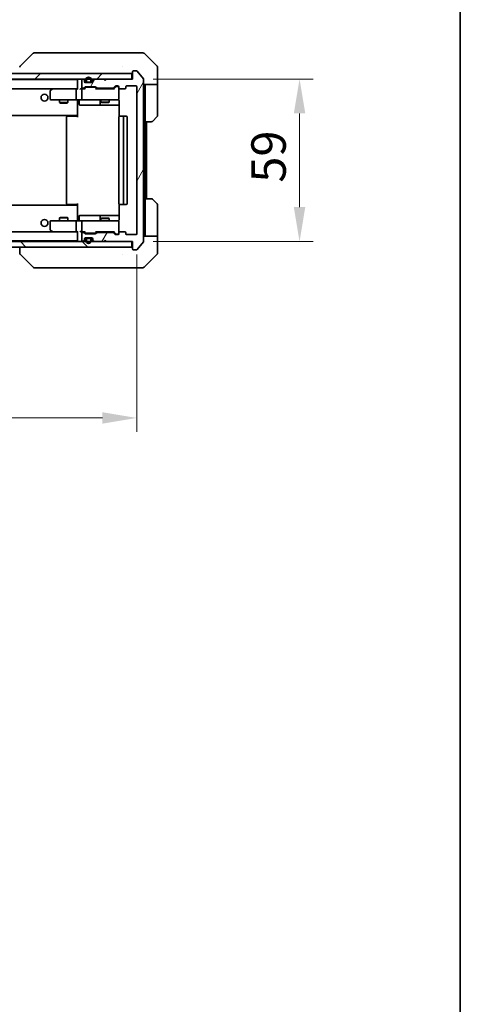
# Model space of a CAD drawing. Units: millimetres. Extents: x 43 to 8119, y 24 to 1429.
# Drawn here: x 3022 to 3182, y 803 to 1160 of the extents above; entities that cross this region are included whole.
import ezdxf

# ---------------------------------------------------------------- set-up
doc = ezdxf.new("R2010")
doc.units = ezdxf.units.MM
doc.header["$LTSCALE"] = 3
doc.layers.get('Defpoints').update_dxf_attribs({"lineweight": 25})
for name, color, linetype, lineweight in [('Border (ISO)', 7, 'Continuous', 35), ('Dimension (ISO)', 7, 'Continuous', 18), ('Dimension (ISO) @ 1', 7, 'Continuous', 18), ('Visible (ISO)', 7, 'Continuous', 35)]:
    doc.layers.add(name, color=color, linetype=linetype, lineweight=lineweight)
doc.layers.add('Hatch (ISO)', color=1, linetype='Continuous', lineweight=18, true_color=0xff0000)
doc.styles.add('Note Text (TK)', font='txt')
doc.dimstyles.new('Default - Method 1b (TK)', dxfattribs={"dimscale": 3, "dimtxt": 2.5, "dimasz": 2.5, "dimexe": 1, "dimexo": 1.5, "dimgap": 1, "dimtad": 1, "dimtoh": 1, "dimrnd": 1e-08, "dimdsep": 46, "dimtxsty": 'Note Text (TK)', "dimcen": 0.09, "dimdle": 5, "dimclrd": 100, "dimclre": 100, "dimclrt": 7, "dimadec": 1, "dimazin": 1, "dimtfac": 1, "dimtmove": 0, "dimatfit": 3, "dimfxl": 0, "dimtolj": 1, "dimlwd": -1, "dimlwe": -1, "dimarcsym": 0})

# ---------------------------------------------------------------- blocks, each defined once
blk = doc.blocks.new('図面枠 tk図枠')
at = {"layer": 'Border (ISO)'}
blk.add_line((405.5, 289), (405.5, 8), dxfattribs=at)
blk = doc.blocks.new('*D187')
at = {"layer": 'Defpoints', "color": 0, "transparency": 16777216}
for p in [(2771.06, 1082.47), (3064.06, 1082.47), (3064.06, 1015.59)]:
    blk.add_point(p, dxfattribs=at)
at = {"layer": 'Dimension (ISO)', "color": 100, "transparency": 16777216}
for p, q in [((2771.06, 1074.97), (2771.06, 1010.59)), ((3064.06, 1074.97), (3064.06, 1010.59)), ((2783.56, 1015.59), (3051.56, 1015.59))]:
    blk.add_line(p, q, dxfattribs=at)
for points in [[(2783.56, 1017.67), (2783.56, 1013.51), (2771.06, 1015.59)], [(3051.56, 1017.67), (3051.56, 1013.51), (3064.06, 1015.59)]]:
    blk.add_solid(points, dxfattribs=at)
at = {"layer": 'Dimension (ISO)', "color": 7, "transparency": 16777216, "insert": (2904.85, 1026.84), "char_height": 12.5, "attachment_point": 4, "style": 'Note Text (TK)'}
blk.add_mtext('\\A1;293', dxfattribs=at)
blk = doc.blocks.new('*D188')
at = {"layer": 'Defpoints', "color": 0, "transparency": 16777216}
for p in [(3062.56, 1138.67), (3062.56, 1079.67), (3123.15, 1079.67)]:
    blk.add_point(p, dxfattribs=at)
at = {"layer": 'Dimension (ISO)', "color": 100, "transparency": 16777216}
for p, q in [((3070.06, 1138.67), (3128.15, 1138.67)), ((3123.15, 1126.17), (3123.15, 1092.17)), ((3070.06, 1079.67), (3128.15, 1079.67))]:
    blk.add_line(p, q, dxfattribs=at)
for points in [[(3121.06, 1126.17), (3125.23, 1126.17), (3123.15, 1138.67)], [(3121.06, 1092.17), (3125.23, 1092.17), (3123.15, 1079.67)]]:
    blk.add_solid(points, dxfattribs=at)
at = {"layer": 'Dimension (ISO)', "color": 7, "transparency": 16777216, "insert": (3111.9, 1101.04), "char_height": 12.5, "attachment_point": 4, "rotation": 90, "style": 'Note Text (TK)'}
blk.add_mtext('\\A1;59', dxfattribs=at)

msp = doc.modelspace()

# ---------------------------------------------------------------- hatches: boundary and pattern name
at = {"layer": 'Hatch (ISO)'}
h = msp.add_hatch(dxfattribs=at)
h.set_pattern_fill('ANSI31', color=256, scale=127, angle=14.999978, style=0)
h.set_pattern_definition([(60, (1154, -16), (-13.74815, 7.9375), [])])
edge = h.paths.add_edge_path()
edge.add_line((3049.7343, 1135.3699), (3055.3858, 1135.3699))
edge.add_ellipse((3055.3858, 1135.6699), major_axis=(0.3, 0), ratio=1, start_angle=270, end_angle=315)
edge.add_line((3055.5979, 1135.4578), (3056.2222, 1136.082))
edge.add_ellipse((3056.4343, 1135.8699), major_axis=(0.2121, 0.2121), ratio=1, start_angle=45, end_angle=90, ccw=False)
edge.add_line((3056.4343, 1136.1699), (3057.26, 1136.1699))
edge.add_ellipse((3057.26, 1135.8699), major_axis=(0.3, 0), ratio=1, start_angle=0, end_angle=90, ccw=False)
edge.add_line((3057.56, 1135.8699), (3057.56, 1135.4699))
edge.add_ellipse((3057.86, 1135.4699), major_axis=(0, -0.3), ratio=1, start_angle=270, end_angle=360)
edge.add_line((3057.86, 1135.1699), (3059.76, 1135.1699))
edge.add_ellipse((3059.76, 1135.4699), major_axis=(0.3, 0), ratio=1, start_angle=270, end_angle=360)
edge.add_line((3060.06, 1135.4699), (3060.06, 1135.8699))
edge.add_ellipse((3060.36, 1135.8699), major_axis=(0, 0.3), ratio=1, start_angle=0, end_angle=90, ccw=False)
edge.add_line((3060.36, 1136.1699), (3063.76, 1136.1699))
edge.add_ellipse((3063.76, 1135.8699), major_axis=(0.3, 0), ratio=1, start_angle=0, end_angle=90, ccw=False)
edge.add_line((3064.06, 1135.8699), (3064.06, 1082.4699))
edge.add_ellipse((3063.76, 1082.4699), major_axis=(0, -0.3), ratio=1, start_angle=0, end_angle=90, ccw=False)
edge.add_line((3063.76, 1082.1699), (3060.36, 1082.1699))
edge.add_ellipse((3060.36, 1082.4699), major_axis=(-0.3, 0), ratio=1, start_angle=0, end_angle=90, ccw=False)
edge.add_line((3060.06, 1082.4699), (3060.06, 1082.8699))
edge.add_ellipse((3059.76, 1082.8699), major_axis=(0, 0.3), ratio=1, start_angle=270, end_angle=360)
edge.add_line((3059.76, 1083.1699), (3057.86, 1083.1699))
edge.add_ellipse((3057.86, 1082.8699), major_axis=(-0.3, 0), ratio=1, start_angle=270, end_angle=360)
edge.add_line((3057.56, 1082.8699), (3057.56, 1082.4699))
edge.add_ellipse((3057.26, 1082.4699), major_axis=(0, -0.3), ratio=1, start_angle=0, end_angle=90, ccw=False)
edge.add_line((3057.26, 1082.1699), (3056.4343, 1082.1699))
edge.add_ellipse((3056.4343, 1082.4699), major_axis=(-0.3, 0), ratio=1, start_angle=45, end_angle=90, ccw=False)
edge.add_line((3056.2222, 1082.2578), (3055.5979, 1082.882))
edge.add_ellipse((3055.3858, 1082.6699), major_axis=(-0.2121, 0.2121), ratio=1, start_angle=270, end_angle=315)
edge.add_line((3055.3858, 1082.9699), (3049.7343, 1082.9699))
edge.add_ellipse((3049.7343, 1082.6699), major_axis=(-0.3, 0), ratio=1, start_angle=270, end_angle=315)
edge.add_line((3049.5222, 1082.882), (3049.1979, 1082.5578))
edge.add_ellipse((3048.9858, 1082.7699), major_axis=(-0.2121, -0.2121), ratio=1, start_angle=45, end_angle=90, ccw=False)
edge.add_line((3048.9858, 1082.4699), (3045.4843, 1082.4699))
edge.add_ellipse((3045.4843, 1082.7699), major_axis=(-0.3, 0), ratio=1, start_angle=45, end_angle=90, ccw=False)
edge.add_line((3045.2722, 1082.5578), (3044.9479, 1082.882))
edge.add_ellipse((3044.7358, 1082.6699), major_axis=(-0.2121, 0.2121), ratio=1, start_angle=270, end_angle=315)
edge.add_line((3044.7358, 1082.9699), (3044.36, 1082.9699))
edge.add_ellipse((3044.36, 1082.6699), major_axis=(-0.3, 0), ratio=1, start_angle=270, end_angle=360)
edge.add_line((3044.06, 1082.6699), (3044.06, 1079.9699))
edge.add_ellipse((3044.36, 1079.9699), major_axis=(0, -0.3), ratio=1, start_angle=270, end_angle=360)
edge.add_line((3044.36, 1079.6699), (3044.4358, 1079.6699))
edge.add_ellipse((3044.4358, 1079.9699), major_axis=(0.3, 0), ratio=1, start_angle=270, end_angle=315)
edge.add_line((3044.6479, 1079.7578), (3044.9722, 1080.082))
edge.add_ellipse((3044.76, 1080.2941), major_axis=(0.2121, 0.2121), ratio=1, start_angle=270, end_angle=315)
edge.add_line((3045.06, 1080.2941), (3045.06, 1080.6699))
edge.add_ellipse((3045.36, 1080.6699), major_axis=(0, 0.3), ratio=1, start_angle=0, end_angle=90, ccw=False)
edge.add_line((3045.36, 1080.9699), (3047.76, 1080.9699))
edge.add_ellipse((3047.76, 1080.6699), major_axis=(0.3, 0), ratio=1, start_angle=0, end_angle=90, ccw=False)
edge.add_line((3048.06, 1080.6699), (3048.06, 1080.2941))
edge.add_ellipse((3048.36, 1080.2941), major_axis=(0, -0.3), ratio=1, start_angle=270, end_angle=315)
edge.add_line((3048.1479, 1080.082), (3048.4722, 1079.7578))
edge.add_ellipse((3048.6843, 1079.9699), major_axis=(0.2121, -0.2121), ratio=1, start_angle=270, end_angle=315)
edge.add_line((3048.6843, 1079.6699), (3052.06, 1079.6699))
edge.add_line((3052.06, 1079.6699), (3052.56, 1080.1699))
edge.add_line((3052.56, 1080.1699), (3053.06, 1079.6699))
edge.add_line((3053.06, 1079.6699), (3062.56, 1079.6699))
edge.add_line((3062.56, 1079.6699), (3062.56, 1076.9699))
edge.add_ellipse((3062.86, 1076.9699), major_axis=(0, -0.3), ratio=1, start_angle=270, end_angle=360)
edge.add_line((3062.86, 1076.6699), (3063.9195, 1076.6699))
edge.add_ellipse((3063.9195, 1076.9699), major_axis=(0.3, 0), ratio=1, start_angle=270, end_angle=320.194429)
edge.add_line((3064.15, 1076.7778), (3066.4905, 1079.5864))
edge.add_ellipse((3066.26, 1079.7785), major_axis=(0.1921, 0.2305), ratio=1, start_angle=270, end_angle=309.805571)
edge.add_line((3066.56, 1079.7785), (3066.56, 1138.5613))
edge.add_ellipse((3066.26, 1138.5613), major_axis=(0, 0.3), ratio=1, start_angle=270, end_angle=309.805571)
edge.add_line((3066.4905, 1138.7533), (3064.15, 1141.5619))
edge.add_ellipse((3063.9195, 1141.3699), major_axis=(-0.1921, 0.2305), ratio=1, start_angle=270, end_angle=320.194429)
edge.add_line((3063.9195, 1141.6699), (3062.86, 1141.6699))
edge.add_ellipse((3062.86, 1141.3699), major_axis=(-0.3, 0), ratio=1, start_angle=270, end_angle=360)
edge.add_line((3062.56, 1141.3699), (3062.56, 1138.6699))
edge.add_line((3062.56, 1138.6699), (3053.06, 1138.6699))
edge.add_line((3053.06, 1138.6699), (3052.56, 1138.1699))
edge.add_line((3052.56, 1138.1699), (3052.06, 1138.6699))
edge.add_line((3052.06, 1138.6699), (3048.6843, 1138.6699))
edge.add_ellipse((3048.6843, 1138.3699), major_axis=(-0.3, 0), ratio=1, start_angle=270, end_angle=315)
edge.add_line((3048.4722, 1138.582), (3048.1479, 1138.2578))
edge.add_ellipse((3048.36, 1138.0456), major_axis=(-0.2121, -0.2121), ratio=1, start_angle=270, end_angle=315)
edge.add_line((3048.06, 1138.0456), (3048.06, 1137.6699))
edge.add_ellipse((3047.76, 1137.6699), major_axis=(0, -0.3), ratio=1, start_angle=0, end_angle=90, ccw=False)
edge.add_line((3047.76, 1137.3699), (3045.36, 1137.3699))
edge.add_ellipse((3045.36, 1137.6699), major_axis=(-0.3, 0), ratio=1, start_angle=0, end_angle=90, ccw=False)
edge.add_line((3045.06, 1137.6699), (3045.06, 1138.0456))
edge.add_ellipse((3044.76, 1138.0456), major_axis=(0, 0.3), ratio=1, start_angle=270, end_angle=315)
edge.add_line((3044.9722, 1138.2578), (3044.6479, 1138.582))
edge.add_ellipse((3044.4358, 1138.3699), major_axis=(-0.2121, 0.2121), ratio=1, start_angle=270, end_angle=315)
edge.add_line((3044.4358, 1138.6699), (3044.36, 1138.6699))
edge.add_ellipse((3044.36, 1138.3699), major_axis=(-0.3, 0), ratio=1, start_angle=270, end_angle=360)
edge.add_line((3044.06, 1138.3699), (3044.06, 1135.6699))
edge.add_ellipse((3044.36, 1135.6699), major_axis=(0, -0.3), ratio=1, start_angle=270, end_angle=360)
edge.add_line((3044.36, 1135.3699), (3044.7358, 1135.3699))
edge.add_ellipse((3044.7358, 1135.6699), major_axis=(0.3, 0), ratio=1, start_angle=270, end_angle=315)
edge.add_line((3044.9479, 1135.4578), (3045.2722, 1135.782))
edge.add_ellipse((3045.4843, 1135.5699), major_axis=(0.2121, 0.2121), ratio=1, start_angle=45, end_angle=90, ccw=False)
edge.add_line((3045.4843, 1135.8699), (3048.9858, 1135.8699))
edge.add_ellipse((3048.9858, 1135.5699), major_axis=(0.3, 0), ratio=1, start_angle=45, end_angle=90, ccw=False)
edge.add_line((3049.1979, 1135.782), (3049.5222, 1135.4578))
edge.add_ellipse((3049.7343, 1135.6699), major_axis=(0.2121, -0.2121), ratio=1, start_angle=270, end_angle=315)
h = msp.add_hatch(dxfattribs=at)
h.set_pattern_fill('ANSI31', color=256, scale=127, style=0)
h.set_pattern_definition([(45, (1154, -16), (-11.22532, 11.22532), [])])
h.paths.add_polyline_path([(2772.86, 1140.6699), (2772.86, 1138.6699), (3062.26, 1138.6699), (3062.26, 1140.6699)])
h = msp.add_hatch(dxfattribs=at)
h.set_pattern_fill('ANSI31', color=256, scale=127, angle=90.00021, style=0)
h.set_pattern_definition([(135.0002, (1154, -16), (-11.22528, -11.22536), [])])
h.paths.add_polyline_path([(2772.86, 1079.6699), (2772.86, 1077.6699), (3062.26, 1077.6699), (3062.26, 1079.6699)])

# ---------------------------------------------------------------- linework, layer by layer
at = {"layer": 'Visible (ISO)'}
for p, q in [((3026.4136, 1148.0234), (3021.7065, 1143.3163)), ((3027.7428, 1148.1699), (3026.7671, 1148.1699)), ((3060.7549, 1148.1699), (3027.7428, 1148.1699)), ((3062.2229, 1148.1699), (3060.7549, 1148.1699)), ((3063.56, 1148.1699), (3062.2229, 1148.1699)), ((3063.56, 1148.1699), (3066.3529, 1148.1699)), ((3071.4136, 1143.3163), (3066.7065, 1148.0234)), ((3058.81, 1143.2504), (3058.81, 1143.2528)), ((3062.56, 1141.3699), (3062.56, 1138.6699)), ((3063.9195, 1141.6699), (3062.86, 1141.6699)), ((3066.4905, 1138.7533), (3064.15, 1141.5619)), ((3071.56, 1140.6699), (3071.56, 1142.9628)), ((3062.26, 1140.6699), (2772.86, 1140.6699)), ((2772.86, 1138.6699), (3062.26, 1138.6699)), ((2792.56, 1138.4699), (3042.56, 1138.4699)), ((3042.56, 1138.3699), (3042.56, 1138.4699)), ((3042.56, 1138.3699), (3042.56, 1135.082)), ((3044.06, 1138.3699), (3044.06, 1135.6699)), ((3044.4358, 1138.6699), (3044.36, 1138.6699)), ((3044.9722, 1138.2578), (3044.6479, 1138.582)), ((3045.06, 1137.6699), (3045.06, 1138.0456)), ((3047.76, 1137.3699), (3045.36, 1137.3699)), ((3045.56, 1138.3699), (3045.56, 1137.8699)), ((3045.76, 1138.3699), (3045.76, 1137.8699)), ((3045.76, 1137.8699), (3045.76, 1138.3699)), ((3046.06, 1137.5699), (3047.06, 1137.5699)), ((3047.06, 1137.5699), (3046.06, 1137.5699)), ((3046.06, 1137.3699), (3047.06, 1137.3699)), ((3047.36, 1137.8699), (3047.36, 1138.3699)), ((3047.36, 1138.3699), (3047.36, 1137.8699)), ((3047.56, 1137.8699), (3047.56, 1138.3699)), ((3048.06, 1138.0456), (3048.06, 1137.6699)), ((3048.4722, 1138.582), (3048.1479, 1138.2578)), ((3052.06, 1138.6699), (3048.6843, 1138.6699)), ((3052.56, 1138.1699), (3052.06, 1138.6699)), ((3053.06, 1138.6699), (3052.56, 1138.1699)), ((3062.56, 1138.6699), (3053.06, 1138.6699)), ((3062.26, 1138.6699), (3062.26, 1140.6699)), ((3066.56, 1079.7785), (3066.56, 1138.5613)), ((3071.56, 1136.6699), (3071.56, 1140.6699)), ((2792.9358, 1135.1699), (3042.1843, 1135.1699)), ((3032.56, 1134.3199), (3032.56, 1131.4699)), ((3033.4134, 1135.1099), (3032.68, 1134.5599)), ((3033.4934, 1135.1699), (3033.4134, 1135.1099)), ((3033.6234, 1134.8699), (3033.4678, 1135.0255)), ((3042.1843, 1135.1699), (3033.5934, 1135.1699)), ((3042.06, 1131.4699), (3042.06, 1134.8699)), ((3042.56, 1135.1699), (3042.1843, 1135.1699)), ((3044.36, 1135.1699), (3043.9843, 1135.1699)), ((3044.06, 1134.8699), (3044.06, 1131.4699)), ((3044.36, 1135.3699), (3044.7358, 1135.3699)), ((3045.2361, 1135.1699), (3044.36, 1135.1699)), ((3044.9479, 1135.4578), (3045.2722, 1135.782)), ((3045.06, 1135.1699), (3045.4721, 1135.582)), ((3045.4843, 1135.8699), (3048.9858, 1135.8699)), ((3045.8277, 1135.6699), (3045.6843, 1135.6699)), ((3048.6423, 1135.6699), (3045.8277, 1135.6699)), ((3048.7857, 1135.6699), (3048.6423, 1135.6699)), ((3049.41, 1135.1699), (3048.9979, 1135.582)), ((3049.1979, 1135.782), (3049.5222, 1135.4578)), ((3055.8861, 1135.1699), (3049.2339, 1135.1699)), ((3049.7343, 1135.3699), (3055.3858, 1135.3699)), ((3051.06, 1135.3699), (3051.06, 1135.1699)), ((3054.06, 1135.3699), (3054.06, 1135.1699)), ((3055.5979, 1135.4578), (3056.2222, 1136.082)), ((3056.4221, 1135.882), (3055.71, 1135.1699)), ((3056.4343, 1136.1699), (3057.26, 1136.1699)), ((3056.7708, 1135.9699), (3056.6343, 1135.9699)), ((3057.26, 1135.9699), (3056.7708, 1135.9699)), ((3057.56, 1135.8699), (3057.56, 1135.4699)), ((3057.56, 1131.4699), (3057.56, 1135.4699)), ((3057.86, 1135.1699), (3059.76, 1135.1699)), ((3060.06, 1135.4699), (3060.06, 1135.8699)), ((3060.36, 1136.1699), (3063.76, 1136.1699)), ((3064.06, 1135.8699), (3064.06, 1082.4699)), ((3071.56, 1136.6699), (3066.56, 1136.6699)), ((3067.06, 1136.6699), (3067.06, 1135.6699)), ((3067.06, 1123.1699), (3067.06, 1135.6699)), ((3071.56, 1135.6699), (3071.56, 1136.6699)), ((3071.56, 1135.6699), (3071.56, 1125.377)), ((3032.86, 1131.1699), (3033.6234, 1131.1699)), ((3033.6234, 1131.1699), (3042.1843, 1131.1699)), ((3036.06, 1131.1699), (3036.06, 1130.1232)), ((3036.06, 1130.1232), (3039.06, 1130.1232)), ((3036.3668, 1129.9699), (3036.06, 1130.1232)), ((3038.7533, 1129.9699), (3039.06, 1130.1232)), ((3039.06, 1131.1699), (3039.06, 1130.1232)), ((3044.36, 1131.1699), (3042.1843, 1131.1699)), ((3042.56, 1130.9445), (3042.56, 1131.1621)), ((3042.56, 1130.9448), (3042.56, 1125.7699)), ((3043.1613, 1130.8699), (3043.1613, 1129.4699)), ((3044.36, 1131.1699), (3045.1783, 1131.1699)), ((3045.1783, 1131.1699), (3056.3746, 1131.1699)), ((3050.7655, 1130.8699), (3050.7655, 1129.4699)), ((3051.06, 1131.1699), (3051.06, 1130.3232)), ((3051.06, 1130.3232), (3054.06, 1130.3232)), ((3051.3668, 1130.1699), (3051.06, 1130.3232)), ((3053.7533, 1130.1699), (3051.3668, 1130.1699)), ((3053.7533, 1130.1699), (3054.06, 1130.3232)), ((3054.06, 1131.1699), (3054.06, 1130.3232)), ((3056.3746, 1131.1699), (3057.26, 1131.1699)), ((3057.6499, 1130.6699), (3057.6499, 1125.084)), ((3038.7533, 1129.9699), (3036.3668, 1129.9699)), ((3043.4613, 1129.1699), (3047.391, 1129.1699)), ((3047.391, 1129.1699), (3051.0655, 1129.1699)), ((3051.0655, 1129.1699), (3051.2371, 1129.1699)), ((3051.2371, 1129.1699), (3057.6499, 1129.1699)), ((2792.56, 1125.4699), (3042.56, 1125.4699)), ((3038.56, 1124.8699), (3038.56, 1093.4699)), ((3038.86, 1125.1699), (3038.9186, 1125.1699)), ((3039.6257, 1125.1699), (3038.9186, 1125.1699)), ((3039.6257, 1125.1699), (3039.7671, 1125.1699)), ((3042.1458, 1125.1699), (3039.7671, 1125.1699)), ((3042.1458, 1125.1699), (3042.56, 1125.1699)), ((3042.31, 1125.4699), (3042.31, 1125.1699)), ((3042.56, 1125.5558), (3042.56, 1125.7699)), ((3042.56, 1124.8699), (3042.56, 1125.5558)), ((3057.56, 1124.8699), (3057.56, 1093.4699)), ((3057.86, 1125.1699), (3057.9186, 1125.1699)), ((3058.6257, 1125.1699), (3057.9186, 1125.1699)), ((3058.6257, 1125.1699), (3058.7671, 1125.1699)), ((3058.96, 1125.1699), (3058.7671, 1125.1699)), ((3060.26, 1125.1699), (3058.96, 1125.1699)), ((3059.26, 1093.4699), (3059.26, 1124.8699)), ((3060.56, 1093.4699), (3060.56, 1124.8699)), ((3067.06, 1095.1699), (3067.06, 1123.1699)), ((3069.3529, 1123.1699), (3067.06, 1123.1699)), ((3067.56, 1095.1699), (3067.56, 1123.1699)), ((3071.4136, 1125.0234), (3069.7065, 1123.3163)), ((3067.06, 1095.1699), (3069.3529, 1095.1699)), ((3067.06, 1095.1699), (3067.06, 1082.6699)), ((3069.7065, 1095.0234), (3071.4136, 1093.3163)), ((3042.56, 1092.8699), (2792.56, 1092.8699)), ((3038.9186, 1093.1699), (3038.86, 1093.1699)), ((3038.9186, 1093.1699), (3039.6257, 1093.1699)), ((3039.7671, 1093.1699), (3039.6257, 1093.1699)), ((3039.7671, 1093.1699), (3042.1458, 1093.1699)), ((3042.56, 1093.1699), (3042.1458, 1093.1699)), ((3042.31, 1093.1699), (3042.31, 1092.8699)), ((3042.56, 1092.784), (3042.56, 1093.4699)), ((3042.56, 1092.5699), (3042.56, 1092.784)), ((3042.56, 1092.5699), (3042.56, 1087.3949)), ((3057.6499, 1093.2558), (3057.6499, 1087.6699)), ((3057.9186, 1093.1699), (3057.86, 1093.1699)), ((3057.9186, 1093.1699), (3058.6257, 1093.1699)), ((3058.7671, 1093.1699), (3058.6257, 1093.1699)), ((3058.7671, 1093.1699), (3058.96, 1093.1699)), ((3058.96, 1093.1699), (3060.26, 1093.1699)), ((3071.56, 1082.6699), (3071.56, 1092.9628)), ((3033.6234, 1087.1699), (3032.86, 1087.1699)), ((3042.1843, 1087.1699), (3033.6234, 1087.1699)), ((3036.3668, 1088.3699), (3036.06, 1088.2165)), ((3039.06, 1088.2165), (3036.06, 1088.2165)), ((3036.06, 1087.1699), (3036.06, 1088.2165)), ((3036.3668, 1088.3699), (3038.7533, 1088.3699)), ((3038.7533, 1088.3699), (3039.06, 1088.2165)), ((3039.06, 1087.1699), (3039.06, 1088.2165)), ((3042.1843, 1087.1699), (3044.36, 1087.1699)), ((3042.56, 1087.1776), (3042.56, 1087.3953)), ((3043.1613, 1087.4699), (3043.1613, 1088.8699)), ((3047.391, 1089.1699), (3043.4613, 1089.1699)), ((3045.1783, 1087.1699), (3044.36, 1087.1699)), ((3056.3746, 1087.1699), (3045.1783, 1087.1699)), ((3051.0655, 1089.1699), (3047.391, 1089.1699)), ((3050.7655, 1088.8699), (3050.7655, 1087.4699)), ((3051.3668, 1088.1699), (3051.06, 1088.0165)), ((3054.06, 1088.0165), (3051.06, 1088.0165)), ((3051.06, 1087.1699), (3051.06, 1088.0165)), ((3051.2371, 1089.1699), (3051.0655, 1089.1699)), ((3057.6499, 1089.1699), (3051.2371, 1089.1699)), ((3051.3668, 1088.1699), (3053.7533, 1088.1699)), ((3053.7533, 1088.1699), (3054.06, 1088.0165)), ((3054.06, 1087.1699), (3054.06, 1088.0165)), ((3057.26, 1087.1699), (3056.3746, 1087.1699)), ((3032.56, 1086.8699), (3032.56, 1084.0199)), ((3032.68, 1083.7799), (3033.4134, 1083.2299)), ((3042.06, 1083.4699), (3042.06, 1086.8699)), ((3044.06, 1086.8699), (3044.06, 1083.4699)), ((3057.56, 1082.8699), (3057.56, 1086.8699)), ((3042.1843, 1083.1699), (2792.9358, 1083.1699)), ((3033.4134, 1083.2299), (3033.4934, 1083.1699)), ((3033.6234, 1083.4699), (3033.4678, 1083.3143)), ((3033.5934, 1083.1699), (3042.1843, 1083.1699)), ((3042.1843, 1083.1699), (3042.56, 1083.1699)), ((3042.56, 1083.2578), (3042.56, 1079.9699)), ((3042.56, 1079.8699), (3042.56, 1079.9699)), ((3043.9843, 1083.1699), (3044.36, 1083.1699)), ((3044.06, 1082.6699), (3044.06, 1079.9699)), ((3044.36, 1083.1699), (3045.2361, 1083.1699)), ((3044.7358, 1082.9699), (3044.36, 1082.9699)), ((3044.6479, 1079.7578), (3044.9722, 1080.082)), ((3045.2722, 1082.5578), (3044.9479, 1082.882)), ((3045.4721, 1082.7578), (3045.06, 1083.1699)), ((3045.06, 1080.2941), (3045.06, 1080.6699)), ((3045.36, 1080.9699), (3047.76, 1080.9699)), ((3048.9858, 1082.4699), (3045.4843, 1082.4699)), ((3045.56, 1080.4699), (3045.56, 1079.9699)), ((3045.6843, 1082.6699), (3045.8277, 1082.6699)), ((3045.76, 1080.4699), (3045.76, 1079.9699)), ((3045.76, 1079.9699), (3045.76, 1080.4699)), ((3045.8277, 1082.6699), (3048.6423, 1082.6699)), ((3047.06, 1080.9699), (3046.06, 1080.9699)), ((3047.06, 1080.7699), (3046.06, 1080.7699)), ((3046.06, 1080.7699), (3047.06, 1080.7699)), ((3047.36, 1079.9699), (3047.36, 1080.4699)), ((3047.36, 1080.4699), (3047.36, 1079.9699)), ((3047.56, 1079.9699), (3047.56, 1080.4699)), ((3048.06, 1080.6699), (3048.06, 1080.2941)), ((3048.1479, 1080.082), (3048.4722, 1079.7578)), ((3048.6423, 1082.6699), (3048.7857, 1082.6699)), ((3049.41, 1083.1699), (3048.9979, 1082.7578)), ((3049.5222, 1082.882), (3049.1979, 1082.5578)), ((3049.2339, 1083.1699), (3055.8861, 1083.1699)), ((3055.3858, 1082.9699), (3049.7343, 1082.9699)), ((3051.06, 1082.9699), (3051.06, 1083.1699)), ((3052.06, 1079.6699), (3052.56, 1080.1699)), ((3052.56, 1080.1699), (3053.06, 1079.6699)), ((3054.06, 1082.9699), (3054.06, 1083.1699)), ((3056.2222, 1082.2578), (3055.5979, 1082.882)), ((3056.4221, 1082.4578), (3055.71, 1083.1699)), ((3057.26, 1082.1699), (3056.4343, 1082.1699)), ((3056.6343, 1082.3699), (3056.7708, 1082.3699)), ((3056.7708, 1082.3699), (3057.26, 1082.3699)), ((3057.56, 1082.8699), (3057.56, 1082.4699)), ((3059.76, 1083.1699), (3057.86, 1083.1699)), ((3060.06, 1082.4699), (3060.06, 1082.8699)), ((3063.76, 1082.1699), (3060.36, 1082.1699)), ((3066.56, 1081.6699), (3071.56, 1081.6699)), ((3067.06, 1082.6699), (3067.06, 1081.6699)), ((3071.56, 1081.6699), (3071.56, 1082.6699)), ((3071.56, 1081.6699), (3071.56, 1077.6699)), ((3062.26, 1079.6699), (2772.86, 1079.6699)), ((2772.86, 1077.6699), (3062.26, 1077.6699)), ((3042.56, 1079.8699), (2792.56, 1079.8699)), ((3021.56, 1077.6699), (3021.56, 1075.3771)), ((3044.36, 1079.6699), (3044.4358, 1079.6699)), ((3048.6843, 1079.6699), (3052.06, 1079.6699)), ((3053.06, 1079.6699), (3062.56, 1079.6699)), ((3062.26, 1077.6699), (3062.26, 1079.6699)), ((3062.56, 1079.6699), (3062.56, 1076.9699)), ((3062.86, 1076.6699), (3063.9195, 1076.6699)), ((3064.15, 1076.7778), (3066.4905, 1079.5864)), ((3071.56, 1077.6699), (3071.56, 1075.377)), ((3026.4136, 1070.3163), (3021.7065, 1075.0234)), ((3058.81, 1075.0881), (3058.81, 1075.0871)), ((3066.7065, 1070.3163), (3071.4136, 1075.0234)), ((3026.7671, 1070.1699), (3027.7428, 1070.1699)), ((3027.7428, 1070.1699), (3060.7549, 1070.1699)), ((3060.7549, 1070.1699), (3062.2229, 1070.1699)), ((3062.2229, 1070.1699), (3063.56, 1070.1699)), ((3066.3529, 1070.1699), (3063.56, 1070.1699))]:
    msp.add_line(p, q, dxfattribs=at)
for centre in [(3030.56, 1131.9199), (3030.56, 1086.4199)]:
    msp.add_circle(centre, 1.25, dxfattribs=at)
for centre, radius, start, end in [((3026.7671, 1147.6699), 0.5, 90, 135), ((3066.3529, 1147.6699), 0.5, 45, 90), ((3022.06, 1142.9627), 0.5, 134.97183, 180.001255), ((3062.26, 1140.9699), 0.3, 270, 0), ((3062.86, 1141.3699), 0.3, 90, 180), ((3063.9195, 1141.3699), 0.3, 39.805571, 90), ((3071.06, 1142.9628), 0.5, 0, 45), ((3042.86, 1138.3699), 0.3, 90, 180), ((3044.36, 1138.3699), 0.3, 90, 180), ((3044.4358, 1138.3699), 0.3, 45, 90), ((3044.76, 1138.0456), 0.3, 0, 45), ((3045.36, 1137.6699), 0.3, 180, 270), ((3046.56, 1138.3699), 1, 0, 180), ((3046.06, 1137.8699), 0.5, 180, 270), ((3046.56, 1138.3699), 0.8, 0, 180), ((3046.56, 1138.3699), 0.8, 0, 180), ((3046.06, 1137.8699), 0.3, 180, 270), ((3046.06, 1137.8699), 0.3, 180, 270), ((3047.06, 1137.8699), 0.3, 270, 0), ((3047.06, 1137.8699), 0.3, 270, 0), ((3047.06, 1137.8699), 0.5, 270, 0), ((3047.76, 1137.6699), 0.3, 270, 0), ((3048.36, 1138.0456), 0.3, 135, 180), ((3048.6843, 1138.3699), 0.3, 90, 135), ((3066.26, 1138.5613), 0.3, 0, 39.805571), ((3032.86, 1134.3199), 0.3, 126.869898, 180), ((3033.5934, 1134.8699), 0.3, 113.437984, 126.869898), ((3033.5934, 1134.8699), 0.3, 90, 113.437984), ((3044.36, 1135.6699), 0.3, 180, 270), ((3044.36, 1134.8699), 0.3, 148.755545, 180), ((3044.36, 1134.8699), 0.3, 90, 113.437985), ((3044.7358, 1135.6699), 0.3, 270, 315), ((3045.4843, 1135.5699), 0.3, 90, 135), ((3048.9858, 1135.5699), 0.3, 45, 90), ((3049.7343, 1135.6699), 0.3, 225, 270), ((3055.3858, 1135.6699), 0.3, 270, 315), ((3056.4343, 1135.8699), 0.3, 90, 135), ((3057.26, 1135.8699), 0.3, 0, 90), ((3057.26, 1135.6699), 0.3, 0, 90), ((3057.86, 1135.4699), 0.3, 180, 270), ((3059.76, 1135.4699), 0.3, 270, 0), ((3060.36, 1135.8699), 0.3, 90, 180), ((3063.76, 1135.8699), 0.3, 0, 90), ((3032.86, 1131.4699), 0.3, 180, 270), ((3042.8613, 1130.8699), 0.3, 0, 90), ((3044.36, 1131.4699), 0.3, 180, 270), ((3050.4655, 1130.8699), 0.3, 0, 90), ((3057.06, 1130.6699), 0.5, 75.524475, 90), ((3057.26, 1131.4699), 0.3, 270, 0), ((3043.4613, 1129.4699), 0.3, 180, 270), ((3051.0655, 1129.4699), 0.3, 180, 270), ((3038.86, 1124.8699), 0.3, 90, 180), ((3057.86, 1124.8699), 0.3, 90, 180), ((3058.96, 1124.8699), 0.3, 0, 90), ((3060.26, 1124.8699), 0.3, 0, 90), ((3069.3529, 1123.6699), 0.5, 270, 315), ((3071.06, 1125.377), 0.5, 315, 0), ((3069.3529, 1094.6699), 0.5, 45, 90), ((3038.86, 1093.4699), 0.3, 180, 270), ((3057.86, 1093.4699), 0.3, 180, 270), ((3058.96, 1093.4699), 0.3, 270, 0), ((3060.26, 1093.4699), 0.3, 270, 0), ((3071.06, 1092.9628), 0.5, 0, 45), ((3032.86, 1086.8699), 0.3, 90, 180), ((3042.8613, 1087.4699), 0.3, 270, 0), ((3043.4613, 1088.8699), 0.3, 90, 180), ((3044.36, 1086.8699), 0.3, 90, 180), ((3050.4655, 1087.4699), 0.3, 270, 0), ((3051.0655, 1088.8699), 0.3, 90, 180), ((3057.06, 1087.6699), 0.5, 270, 284.495848), ((3057.26, 1086.8699), 0.3, 0, 90), ((3032.86, 1084.0199), 0.3, 180, 233.130102), ((3033.5934, 1083.4699), 0.3, 233.130102, 246.562016), ((3033.5934, 1083.4699), 0.3, 246.562015, 270), ((3042.86, 1079.9699), 0.3, 180, 270), ((3044.36, 1083.4699), 0.3, 180, 211.244455), ((3044.36, 1082.6699), 0.3, 90, 180), ((3044.36, 1079.9699), 0.3, 180, 270), ((3044.36, 1083.4699), 0.3, 246.562016, 270), ((3044.7358, 1082.6699), 0.3, 45, 90), ((3044.76, 1080.2941), 0.3, 315, 0), ((3045.36, 1080.6699), 0.3, 90, 180), ((3045.4843, 1082.7699), 0.3, 225, 270), ((3046.06, 1080.4699), 0.5, 90, 180), ((3046.56, 1079.9699), 1, 180, 0), ((3046.06, 1080.4699), 0.3, 90, 180), ((3046.06, 1080.4699), 0.3, 90, 180), ((3046.56, 1079.9699), 0.8, 180, 0), ((3046.56, 1079.9699), 0.8, 180, 0), ((3047.06, 1080.4699), 0.5, 0, 90), ((3047.06, 1080.4699), 0.3, 0, 90), ((3047.06, 1080.4699), 0.3, 0, 90), ((3047.76, 1080.6699), 0.3, 0, 90), ((3048.36, 1080.2941), 0.3, 180, 225), ((3048.9858, 1082.7699), 0.3, 270, 315), ((3049.7343, 1082.6699), 0.3, 90, 135), ((3055.3858, 1082.6699), 0.3, 45, 90), ((3056.4343, 1082.4699), 0.3, 225, 270), ((3057.26, 1082.6699), 0.3, 270, 0), ((3057.26, 1082.4699), 0.3, 270, 0), ((3057.86, 1082.8699), 0.3, 90, 180), ((3059.76, 1082.8699), 0.3, 0, 90), ((3060.36, 1082.4699), 0.3, 180, 270), ((3063.76, 1082.4699), 0.3, 270, 0), ((3044.4358, 1079.9699), 0.3, 270, 315), ((3048.6843, 1079.9699), 0.3, 225, 270), ((3062.26, 1077.3699), 0.3, 0, 90), ((3062.86, 1076.9699), 0.3, 180, 270), ((3063.9195, 1076.9699), 0.3, 270, 320.194429), ((3066.26, 1079.7785), 0.3, 320.194429, 0), ((3071.06, 1075.377), 0.5, 315, 0), ((3026.7671, 1070.6699), 0.5, 225, 270), ((3066.3529, 1070.6699), 0.5, 270, 315)]:
    msp.add_arc(centre, radius, start, end, dxfattribs=at)
for centre, major_axis, ratio, start_param, end_param in [((3021.9607, 1140.7535), (-0.254, 2.5629), 0.0093619, 6.28297751, 6.29085816), ((3033.6234, 1134.8924), (0.2411, 0.4823), 0.37002441, 1.47901306, 1.75373989), ((3042.1843, 1134.8699), (0, -0.3), 0.41421356, 3.14159265, 4.71238898), ((3042.86, 1134.8699), (-0.2772, 0.2772), 0.41421356, 0.39269908, 1.17809725), ((3043.6843, 1134.8699), (0.2772, 0.2772), 0.41421356, 1.17809725, 1.96349541), ((3043.9843, 1134.8699), (-0.4243, 0), 0.70710678, 4.71238898, 5.49778714), ((3044.36, 1134.8924), (-0.2515, 0.483), 0.33843751, 1.12161563, 1.39634246), ((3044.3923, 1134.8699), (-0.6487, 0.2044), 0.33843751, 4.81863915, 5.05307027), ((3045.3393, 1134.8699), (0.1246, -0.2958), 0.40041045, 2.33106693, 2.97456804), ((3045.6843, 1135.3699), (-0.3, 0), 0.99985076, 4.71238898, 5.49786177), ((3048.7857, 1135.3699), (0.3, 0), 0.99985076, 0.78532354, 1.57079633), ((3049.1308, 1134.8699), (-0.1246, -0.2958), 0.40041045, 3.30861727, 3.95211838), ((3055.9893, 1134.8699), (0.1246, -0.2958), 0.40041045, 2.33106693, 2.97456804), ((3056.6343, 1135.6699), (-0.3, 0), 0.99985076, 4.71238898, 5.49786177), ((3042.1843, 1131.4699), (0, -0.3), 0.41421356, 4.71238898, 6.28318531), ((3042.1843, 1086.8699), (0, -0.3), 0.41421356, 3.14159265, 4.71238898), ((3033.6234, 1083.4473), (0.2411, -0.4823), 0.37002441, 4.52944541, 4.80417225), ((3042.1843, 1083.4699), (0, -0.3), 0.41421356, 4.71238898, 6.28318531), ((3042.86, 1083.4699), (0.2772, 0.2772), 0.41421356, 1.96349541, 2.74889357), ((3043.6843, 1083.4699), (-0.2772, 0.2772), 0.41421356, 1.17809725, 1.96349541), ((3043.9843, 1083.4699), (-0.4243, 0), 0.70710678, 0.78539816, 1.57079633), ((3044.36, 1083.4473), (-0.2515, -0.483), 0.33843751, 4.88684285, 5.16156968), ((3044.3923, 1083.4699), (-0.6487, -0.2044), 0.33843751, 1.23011504, 1.46454615), ((3045.3393, 1083.4699), (0.1246, 0.2958), 0.40041045, 3.30861727, 3.95211838), ((3045.6843, 1082.9699), (-0.3, 0), 0.99985076, 0.78532354, 1.57079633), ((3048.7857, 1082.9699), (0.3, 0), 0.99985076, 4.71238898, 5.49786177), ((3049.1308, 1083.4699), (-0.1246, 0.2958), 0.40041045, 2.33106693, 2.97456804), ((3055.9893, 1083.4699), (0.1246, 0.2958), 0.40041045, 3.30861727, 3.95211838), ((3056.6343, 1082.6699), (-0.3, 0), 0.99985076, 0.78532354, 1.57079633), ((3022.06, 1075.3771), (-0.5, 0), 0.99995625, 0, 0.78591171), ((3021.9606, 1077.5854), (-0.254, -2.5621), 0.00936337, 6.27551125, 6.28339314)]:
    msp.add_ellipse(centre, major_axis=major_axis, ratio=ratio, start_param=start_param, end_param=end_param, dxfattribs=at)
for points, knots in [([(3033.474, 1135.1451), (3033.4731, 1135.1427), (3033.4722, 1135.1402), (3033.4669, 1135.1229), (3033.4644, 1135.1036), (3033.464, 1135.0664), (3033.4653, 1135.0455), (3033.4678, 1135.0255)], [0.3810312192, 0.3810312192, 0.3810312192, 0.3810312192, 0.382741903, 0.382741903, 0.3917616542, 0.3917616542, 0.3985536381, 0.3985536381, 0.3985536381, 0.3985536381]), ([(3044.2407, 1135.1451), (3044.2345, 1135.1424), (3044.2284, 1135.1395), (3044.1959, 1135.1228), (3044.1667, 1135.1013), (3044.1306, 1135.0643), (3044.1154, 1135.0446), (3044.1035, 1135.0255)], [0.2508867575, 0.2508867575, 0.2508867575, 0.2508867575, 0.2528779694, 0.2528779694, 0.2619584182, 0.2619584182, 0.268388032, 0.268388032, 0.268388032, 0.268388032]), ([(3042.56, 1131.1581), (3042.3668, 1131.1481), (3042.1731, 1131.1417), (3041.7855, 1131.1527), (3041.5917, 1131.1699), (3041.3975, 1131.1699)], [0, 0, 0, 0, 0.058050711, 0.058050711, 0.116308977, 0.116308977, 0.116308977, 0.116308977]), ([(3057.56, 1131.4699), (3057.56, 1131.4699), (3057.56, 1131.455), (3057.56, 1131.4461), (3057.56, 1131.4446), (3057.56, 1131.4438), (3057.56, 1131.4437), (3057.56, 1131.4435), (3057.56, 1131.4436), (3057.56, 1131.4432), (3057.56, 1131.4432), (3057.56, 1131.4427), (3057.56, 1131.4426), (3057.56, 1131.4423), (3057.56, 1131.4422), (3057.56, 1131.4418), (3057.56, 1131.4415), (3057.56, 1131.4403), (3057.56, 1131.4391), (3057.5598, 1131.4292), (3057.5592, 1131.4203), (3057.5565, 1131.3966), (3057.5536, 1131.3817), (3057.5413, 1131.3366), (3057.5279, 1131.3069), (3057.4927, 1131.2528), (3057.4701, 1131.2278), (3057.4193, 1131.1883), (3057.3909, 1131.173), (3057.3316, 1131.152), (3057.3, 1131.146), (3057.2406, 1131.1439), (3057.2122, 1131.1469), (3057.1851, 1131.154)], [0, 0, 0, 0, 0.05281698, 0.05281698, 0.069058485, 0.069058485, 0.072103526, 0.072103526, 0.074387349, 0.074387349, 0.074816546, 0.074816546, 0.074899328, 0.074899328, 0.074982835, 0.074982835, 0.075066474, 0.075066474, 0.075406247, 0.075406247, 0.078053099, 0.078053099, 0.082569072, 0.082569072, 0.092099445, 0.092099445, 0.101941643, 0.101941643, 0.111390242, 0.111390242, 0.120811978, 0.120811978, 0.129218709, 0.129218709, 0.129218709, 0.129218709]), ([(3057.6499, 1130.6699), (3057.6499, 1130.7301), (3057.6347, 1130.8008), (3057.5852, 1130.9139), (3057.5412, 1130.9756), (3057.4484, 1131.0642), (3057.3824, 1131.1063), (3057.3084, 1131.1359), (3057.2943, 1131.1408), (3057.2796, 1131.1452)], [0.1514440253, 0.1514440253, 0.1514440253, 0.1514440253, 0.1695183242, 0.1695183242, 0.1884621188, 0.1884621188, 0.2080337433, 0.2080337433, 0.2123553178, 0.2123553178, 0.2123553178, 0.2123553178]), ([(3041.3975, 1087.1699), (3041.5579, 1087.1699), (3041.718, 1087.1822), (3042.1053, 1087.1985), (3042.3331, 1087.1934), (3042.56, 1087.1817)], [0, 0, 0, 0, 0.048110419, 0.048110419, 0.116296336, 0.116296336, 0.116296336, 0.116296336]), ([(3057.1855, 1087.1857), (3057.2143, 1087.1931), (3057.2446, 1087.1959), (3057.305, 1087.1927), (3057.3358, 1087.1863), (3057.3955, 1087.1643), (3057.425, 1087.1478), (3057.4745, 1087.107), (3057.4956, 1087.0828), (3057.5294, 1087.0297), (3057.5424, 1087), (3057.5545, 1086.9537), (3057.5574, 1086.9376), (3057.5592, 1086.9176), (3057.5595, 1086.9137), (3057.5598, 1086.9069), (3057.5599, 1086.9039), (3057.56, 1086.8998), (3057.56, 1086.8983), (3057.56, 1086.8972), (3057.56, 1086.897), (3057.56, 1086.8965), (3057.56, 1086.8964), (3057.56, 1086.8962), (3057.56, 1086.8961), (3057.56, 1086.8959), (3057.56, 1086.8958), (3057.56, 1086.8953), (3057.56, 1086.8947), (3057.56, 1086.891), (3057.56, 1086.886), (3057.56, 1086.8755), (3057.56, 1086.8699), (3057.56, 1086.8699)], [0.000024318, 0.000024318, 0.000024318, 0.000024318, 0.008956989, 0.008956989, 0.018175477, 0.018175477, 0.028045773, 0.028045773, 0.037428201, 0.037428201, 0.046926623, 0.046926623, 0.051793781, 0.051793781, 0.052962729, 0.052962729, 0.053839942, 0.053839942, 0.054227189, 0.054227189, 0.054454986, 0.054454986, 0.054899203, 0.054899203, 0.055896483, 0.055896483, 0.058887332, 0.058887332, 0.067860184, 0.067860184, 0.094780892, 0.094780892, 0.127369276, 0.127369276, 0.127369276, 0.127369276]), ([(3057.2788, 1087.1943), (3057.2938, 1087.1988), (3057.3082, 1087.2037), (3057.3824, 1087.2334), (3057.4484, 1087.2756), (3057.5412, 1087.3642), (3057.5852, 1087.4259), (3057.6347, 1087.539), (3057.6499, 1087.6096), (3057.6499, 1087.6699)], [0.0904566475, 0.0904566475, 0.0904566475, 0.0904566475, 0.0948543073, 0.0948543073, 0.1144259318, 0.1144259318, 0.1333697264, 0.1333697264, 0.1514440253, 0.1514440253, 0.1514440253, 0.1514440253]), ([(3033.474, 1083.1946), (3033.473, 1083.1974), (3033.472, 1083.2002), (3033.467, 1083.217), (3033.4642, 1083.2385), (3033.4641, 1083.2755), (3033.4654, 1083.2952), (3033.4678, 1083.3143)], [0.2508867575, 0.2508867575, 0.2508867575, 0.2508867575, 0.2528779694, 0.2528779694, 0.2619584182, 0.2619584182, 0.268388032, 0.268388032, 0.268388032, 0.268388032]), ([(3044.2407, 1083.1946), (3044.2352, 1083.197), (3044.2297, 1083.1996), (3044.1958, 1083.2168), (3044.1695, 1083.2362), (3044.1322, 1083.2734), (3044.1159, 1083.2943), (3044.1035, 1083.3143)], [0.3810312192, 0.3810312192, 0.3810312192, 0.3810312192, 0.382741903, 0.382741903, 0.3917616542, 0.3917616542, 0.3985536381, 0.3985536381, 0.3985536381, 0.3985536381])]:
    msp.add_open_spline(points, degree=3, knots=knots, dxfattribs=at)
msp.add_open_spline([(3057.1853, 1087.1856), (3057.1852, 1087.1856), (3057.1852, 1087.1856), (3057.1853, 1087.1856)], degree=3, dxfattribs=at)

# ---------------------------------------------------------------- block references
at = {"xscale": 5, "yscale": 5, "zscale": 5}
msp.add_blockref('図面枠 tk図枠', (1154, -16), dxfattribs=at)

# ---------------------------------------------------------------- dimensions: what is measured, and where the dimension line sits
at = {"layer": 'Dimension (ISO) @ 1', "color": 100, "true_color": 0x00ff3f}
for base, p1, p2, angle, picture, middle in [((3123.1462, 1079.6699), (3062.56, 1138.6699), (3062.56, 1079.6699), 90, '*D188', (3123.1462, 1109.1699)), ((3064.06, 1015.5913), (2771.06, 1082.4699), (3064.06, 1082.4699), 180, '*D187', (2917.56, 1015.5913))]:
    dim = msp.add_linear_dim(base=base, p1=p1, p2=p2, angle=angle, dimstyle='Default - Method 1b (TK)', override={"dimscale": 1, "dimtxt": 12.5, "dimasz": 12.5, "dimexe": 5, "dimexo": 7.5, "dimgap": 5, "dimtoh": 0, "dimdec": 2, "dimcen": 0.45, "dimtol": 0, "dimlim": 0, "dimtp": 0, "dimtm": 0, "dimtdec": 2, "dimtix": 0, "dimtofl": 0, "dimtmove": 0, "dimatfit": 1}, dxfattribs=at)
    dim.commit()
    dim.dimension.update_dxf_attribs({"geometry": picture, "text_midpoint": middle, "dimtype": 160})

doc.saveas('drawing.dxf')
